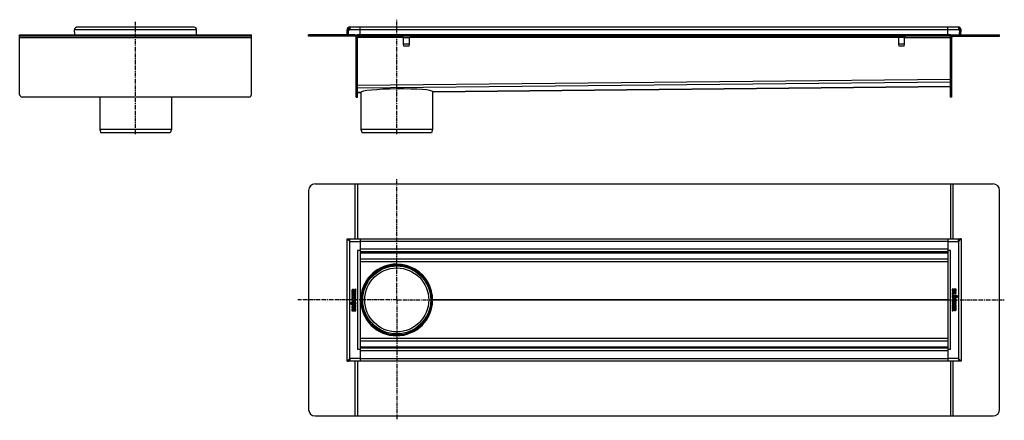
# Model space of a CAD drawing. Units: millimetres. Extents: x -754 to 754, y -377 to 235.
import ezdxf

# ---------------------------------------------------------------- set-up
doc = ezdxf.new("R2010")
doc.units = ezdxf.units.MM
doc.header["$LTSCALE"] = 16.335
doc.linetypes.add('CENTER', pattern=[0.6, 0.375, -0.075, 0.075, -0.075])
doc.layers.get('0').update_dxf_attribs({"linetype": 'CONTINUOUS'})
doc.layers.add('AXES', color=7, linetype='CONTINUOUS')

msp = doc.modelspace()

# ---------------------------------------------------------------- linework, layer by layer
at = {"color": 7, "linetype": 'Continuous'}
for p, q in [((-753.9, 121), (-753.9, 212)), ((-753.9, 212), (-398.9, 212)), ((-669.9, 220), (-669.9, 219.9)), ((-669.6, 212), (-669.9, 219.9)), ((-486.9, 224), (-665.9, 224)), ((-483.1, 212), (-482.9, 219.9)), ((-482.8, 220), (-482.9, 219.9)), ((-398.9, 121), (-398.9, 212)), ((-311.6, 210), (-311.6, 212)), ((-240.6, 212), (-311.6, 212)), ((-252.6, 220), (-250.6, 220)), ((-252.4, 212), (-252.6, 219.9)), ((-250.4, 212.1), (-252.4, 212)), ((-250.4, 212), (-250.6, 219.9)), ((-248.6, 219.9), (-250.6, 219.9)), ((-250.6, 219.9), (-248.6, 219.9)), ((-248.6, 224), (-248.6, 219.9)), ((683.4, 224), (-248.6, 224)), ((-240.6, 212), (-236.6, 212)), ((-236.6, 117), (-236.6, 212)), ((671.4, 212), (-236.6, 212)), ((-232.6, 212), (-232.6, 224)), ((667.4, 212), (667.4, 224)), ((671.4, 212), (675.4, 212)), ((671.4, 117), (671.4, 212)), ((675.4, 212), (746.4, 212)), ((683.4, 224), (683.4, 219.9)), ((685.4, 219.9), (683.4, 219.9)), ((683.4, 219.9), (685.4, 219.9)), ((685.1, 212), (685.4, 219.9)), ((685.1, 212.1), (687.1, 212)), ((687.4, 220), (685.4, 220)), ((687.1, 212), (687.4, 219.9)), ((746.4, 210), (746.4, 212)), ((-398.9, 210), (-753.9, 210)), ((-240.6, 210), (-311.6, 210)), ((-238.6, 117), (-238.6, 208)), ((671.4, 210), (-236.6, 210)), ((673.4, 117), (673.4, 208)), ((675.4, 210), (746.4, 210)), ((-236.6, 124), (-231.7, 124.1)), ((-231.7, 124.1), (-231.7, 124.1)), ((-231.7, 124.1), (-231.7, 124.1)), ((-121.5, 125.1), (671.4, 133)), ((-121.5, 125.2), (-121.5, 125.1)), ((-402.9, 117), (-749.9, 117)), ((-238.6, 117), (-236.6, 117)), ((673.4, 117), (671.4, 117)), ((-631.4, 67.5), (-629.4, 62)), ((-521.4, 67.5), (-631.4, 67.5)), ((-523.4, 62), (-629.4, 62)), ((-521.4, 67.5), (-523.4, 62)), ((-231.6, 67.5), (-229.6, 62)), ((-121.6, 67.5), (-231.6, 67.5)), ((-123.6, 62), (-229.6, 62)), ((-121.6, 67.5), (-123.6, 62)), ((-311.6, -25.9), (-311.6, -360.9)), ((-301.6, -15.9), (736.4, -15.9)), ((-236.6, -15.9), (-236.6, -99.9)), ((671.4, -15.9), (671.4, -99.9)), ((746.4, -360.9), (746.4, -25.9)), ((-252.6, -286.9), (-252.6, -99.9)), ((-248.6, -103.9), (-252.6, -99.9)), ((-252.6, -99.9), (-250.6, -99.9)), ((-250.6, -99.9), (-250.6, -99.9)), ((-248.6, -103.9), (-250.6, -99.9)), ((-250.6, -99.9), (-248.6, -99.9)), ((-248.6, -101.9), (-249.6, -101.9)), ((-249.5, -102.2), (-248.6, -102.2)), ((-248.6, -103.9), (-248.6, -99.9)), ((-248.6, -99.9), (-232.6, -99.9)), ((-232.6, -99.9), (-232.6, -286.9)), ((-232.6, -99.9), (667.4, -99.9)), ((667.4, -99.9), (683.4, -99.9)), ((667.4, -99.9), (667.4, -286.9)), ((683.4, -99.9), (685.4, -99.9)), ((685.4, -99.9), (683.4, -103.9)), ((683.4, -103.9), (683.4, -99.9)), ((684.4, -101.9), (683.4, -101.9)), ((684.2, -102.2), (683.4, -102.2)), ((685.1, -102.2), (683.4, -103.9)), ((685.3, -102), (685.1, -102.2)), ((687.4, -99.9), (685.3, -102)), ((687.4, -99.9), (685.4, -99.9)), ((685.4, -99.9), (685.4, -99.9)), ((687.4, -99.9), (687.4, -286.9)), ((-232.6, -117.9), (-236.6, -117.9)), ((667.4, -119.9), (-232.6, -119.9)), ((671.4, -117.9), (667.4, -117.9)), ((667.4, -134.9), (-232.6, -134.9)), ((-245.2, -179.3), (-245.2, -180.7)), ((-244.3, -179.7), (-244.3, -179.4)), ((-242.5, -179.7), (-244.3, -179.7)), ((-242.5, -179.5), (-242.5, -179.7)), ((-239.4, -176.8), (-241.7, -178.2)), ((-241.6, -179.2), (-239, -178)), ((-241.6, -179.7), (-241.6, -179.2)), ((-239.2, -179.7), (-241.6, -179.7)), ((-238.9, -177.7), (-239.1, -176.9)), ((-239.1, -180.7), (-239.1, -179.9)), ((673.8, -177), (673.8, -178.5)), ((679.8, -176.8), (674, -176.8)), ((674.8, -178), (676.5, -178)), ((674.8, -178.4), (674.8, -178)), ((676.5, -178), (676.5, -178.4)), ((677.4, -178), (679, -178)), ((677.4, -178.3), (677.4, -178)), ((679, -178), (679, -178.4)), ((679.9, -178.4), (679.9, -177)), ((-245.2, -182), (-245.2, -185)), ((-245.2, -186.9), (-245.2, -187.8)), ((-245.2, -189.9), (-245.2, -190.7)), ((-245, -180.9), (-239.3, -180.9)), ((-244.4, -182.1), (-245, -181.9)), ((-245, -185.2), (-239.2, -185.2)), ((-239.2, -186.8), (-245, -186.8)), ((-245, -188), (-242.7, -188)), ((-242.7, -189.7), (-245, -189.7)), ((-245, -190.9), (-239.2, -190.9)), ((-244, -192), (-244.6, -191.7)), ((-244.2, -184), (-244.2, -182.3)), ((-242.8, -184), (-244.2, -184)), ((-242.8, -182.5), (-242.8, -184)), ((-242.7, -188), (-242.7, -189.7)), ((-242, -182.3), (-242.6, -182.3)), ((-241.8, -184), (-241.8, -182.5)), ((-240, -184), (-241.8, -184)), ((-241.8, -189.7), (-241.8, -188)), ((-241.8, -188), (-239.2, -188)), ((-239.2, -189.7), (-241.8, -189.7)), ((-239.6, -191.7), (-240.2, -192)), ((-240, -182.1), (-240, -184)), ((-239.2, -181.9), (-239.8, -181.9)), ((-239.1, -185), (-239.1, -182.1)), ((-239.1, -187.8), (-239.1, -186.9)), ((-239.1, -190.7), (-239.1, -189.9)), ((-231.6, -193.4), (-230.6, -193.4)), ((-121.6, -193.4), (-122.6, -193.4)), ((673.8, -182.1), (673.8, -185.1)), ((673.9, -185.3), (674.7, -185.5)), ((679.8, -181.9), (674, -181.9)), ((679.8, -195.9), (674, -195.9)), ((674.3, -195.1), (674.9, -194.8)), ((674.8, -185.5), (674.8, -185.5)), ((674.9, -183.2), (679.8, -183.2)), ((674.9, -185.3), (674.9, -183.2)), ((679.8, -189.2), (675.8, -189.2)), ((679.8, -186.1), (675.9, -186.1)), ((675.9, -187.3), (679.8, -187.3)), ((675.9, -190.4), (679.8, -190.4)), ((678.7, -194.8), (679.3, -195.1)), ((679.9, -183), (679.9, -182.1)), ((679.9, -187.1), (679.9, -186.3)), ((679.9, -190.2), (679.9, -189.4)), ((-245.2, -196.6), (-245.2, -197.4)), ((-245.2, -199.7), (-245.2, -200.5)), ((-245.2, -203.8), (-245.2, -204.7)), ((-245.2, -208.4), (-245.2, -209.8)), ((-241.1, -196.4), (-245, -196.4)), ((-245, -197.6), (-241.1, -197.6)), ((-241.1, -199.5), (-245, -199.5)), ((-245, -200.7), (-241.1, -200.7)), ((-240.2, -203.6), (-245, -203.6)), ((-245, -204.9), (-239.2, -204.9)), ((-245, -210), (-239.2, -210)), ((-244.3, -208.8), (-244.3, -208.4)), ((-242.7, -208.8), (-244.3, -208.8)), ((-242.7, -208.5), (-242.7, -208.8)), ((-241.7, -208.8), (-241.7, -208.4)), ((-240, -208.8), (-241.7, -208.8)), ((-240.2, -201.5), (-240.2, -203.6)), ((-240.1, -201.3), (-240, -201.3)), ((-239.2, -201.5), (-240, -201.3)), ((-240, -208.4), (-240, -208.8)), ((-239.1, -204.7), (-239.1, -201.7)), ((-239.1, -209.8), (-239.1, -208.3)), ((673.6, -209.1), (673.9, -209.9)), ((676.3, -207.6), (673.7, -208.8)), ((673.8, -196.1), (673.8, -197)), ((673.8, -199), (673.8, -199.9)), ((673.8, -201.8), (673.8, -204.7)), ((673.8, -206.1), (673.8, -206.9)), ((674, -197.1), (676.5, -197.1)), ((676.5, -198.8), (674, -198.8)), ((674, -200.1), (679.8, -200.1)), ((679.8, -201.6), (674, -201.6)), ((674, -204.9), (674.6, -204.9)), ((679.8, -205.9), (674, -205.9)), ((674, -207.1), (676.3, -207.1)), ((674.1, -210), (676.5, -208.6)), ((674.8, -202.8), (676.5, -202.8)), ((674.8, -204.7), (674.8, -202.8)), ((676.3, -207.1), (676.3, -207.6)), ((676.5, -197.1), (676.5, -198.8)), ((676.5, -202.8), (676.5, -204.3)), ((676.7, -204.5), (677.3, -204.5)), ((677.3, -207.1), (679, -207.1)), ((677.3, -207.3), (677.3, -207.1)), ((677.4, -197.1), (679.7, -197.1)), ((677.4, -198.8), (677.4, -197.1)), ((679.7, -198.8), (677.4, -198.8)), ((677.5, -202.8), (679, -202.8)), ((677.5, -204.3), (677.5, -202.8)), ((679, -202.8), (679, -204.5)), ((679, -207.1), (679, -207.4)), ((679.1, -204.7), (679.7, -204.9)), ((679.9, -197), (679.9, -196.1)), ((679.9, -199.9), (679.9, -199)), ((679.9, -204.8), (679.9, -201.8)), ((679.9, -207.5), (679.9, -206.1)), ((-232.6, -251.9), (667.4, -251.9)), ((-236.6, -268.9), (-232.6, -268.9)), ((-232.6, -266.9), (667.4, -266.9)), ((667.4, -268.9), (671.4, -268.9)), ((-252.6, -286.9), (-248.6, -282.9)), ((-250.6, -286.9), (-248.6, -282.9)), ((-249.6, -284.9), (-248.6, -284.9)), ((-249.5, -284.6), (-248.6, -284.6)), ((-248.6, -282.9), (-248.6, -286.9)), ((683.4, -282.9), (687.4, -286.9)), ((683.4, -282.9), (685.4, -286.9)), ((683.4, -282.9), (683.4, -286.9)), ((684.2, -284.6), (683.4, -284.6)), ((683.4, -284.9), (684.4, -284.9)), ((-252.6, -286.9), (-250.6, -286.9)), ((-250.6, -286.9), (-250.6, -286.9)), ((-248.6, -286.9), (-250.6, -286.9)), ((-232.6, -286.9), (-248.6, -286.9)), ((-236.6, -286.9), (-236.6, -370.9)), ((667.4, -286.9), (-232.6, -286.9)), ((683.4, -286.9), (667.4, -286.9)), ((671.4, -286.9), (671.4, -370.9)), ((685.4, -286.9), (683.4, -286.9)), ((687.4, -286.9), (685.4, -286.9)), ((685.4, -286.9), (685.4, -286.9)), ((-301.6, -370.9), (736.4, -370.9))]:
    msp.add_line(p, q, dxfattribs=at)
at = {"color": 9, "linetype": 'Continuous'}
for p, q in [((-743.9, 210), (-743.9, 212)), ((-482.9, 219.9), (-669.9, 219.9)), ((-408.9, 210), (-408.9, 212)), ((-301.6, 210), (-301.6, 212)), ((-250.6, 219.9), (-252.6, 219.9)), ((683.4, 219.9), (-248.6, 219.9)), ((-240.6, 212), (-240.6, 210)), ((675.4, 212), (675.4, 210)), ((685.4, 219.9), (687.4, 219.9)), ((736.4, 210), (736.4, 212)), ((-753.9, 208), (-398.9, 208)), ((-166.1, 208), (-238.6, 208)), ((591.9, 208), (-157.1, 208)), ((600.9, 208), (673.4, 208)), ((671.4, 143.6), (-236.6, 134.6)), ((671.4, 139.6), (-236.6, 130.6)), ((-238.6, 121), (-236.6, 121)), ((-231.7, 124.1), (-236.6, 124)), ((671.4, 133), (-121.5, 125.2)), ((673.4, 121), (671.4, 121)), ((-240.6, -15.9), (-240.6, -99.9)), ((675.4, -99.9), (675.4, -15.9)), ((-248.6, -282.9), (-248.6, -103.9)), ((-248.6, -103.9), (-232.6, -103.9)), ((667.4, -103.9), (-232.6, -103.9)), ((667.4, -103.9), (683.4, -103.9)), ((683.4, -103.9), (683.4, -282.9)), ((-236.6, -117.9), (-236.6, -268.9)), ((667.4, -115.9), (-232.6, -115.9)), ((671.4, -268.9), (671.4, -117.9)), ((667.4, -121.9), (-232.6, -121.9)), ((667.4, -130.9), (-232.6, -130.9)), ((-176.6, -138.5), (-176.6, -139.4)), ((-231.8, -193.2), (-232.6, -193.2)), ((-231.8, -193.6), (-232.6, -193.6)), ((-231.7, -193.1), (-231.8, -193.2)), ((-231.7, -193.4), (-231.8, -193.4)), ((-231.7, -193.8), (-231.8, -193.6)), ((667.4, -193.2), (-121.6, -193.2)), ((667.4, -193.6), (-121.6, -193.6)), ((-232.6, -255.9), (667.4, -255.9)), ((-176.6, -248.3), (-176.6, -247.4)), ((-232.6, -264.9), (667.4, -264.9)), ((-232.6, -270.9), (667.4, -270.9)), ((-232.6, -282.9), (-248.6, -282.9)), ((-232.6, -282.9), (667.4, -282.9)), ((683.4, -282.9), (667.4, -282.9)), ((-240.6, -286.9), (-240.6, -370.9)), ((675.4, -370.9), (675.4, -286.9))]:
    msp.add_line(p, q, dxfattribs=at)
at = {"color": 7, "linetype": 'Continuous'}
msp.add_circle((-176.6, -193.4), 54, dxfattribs=at)
for centre, radius, start, end in [((-486.8, 220), 3.99, 85.4124, 90.0211), ((-486.9, 220), 4, 359.998, 85.4009), ((-248.6, 220), 4, 90, 182), ((-248.6, 220), 2, 90, 182), ((-240.6, 208), 4, 0, 90), ((675.4, 208), 4, 90, 180), ((683.4, 220), 4, 358, 90), ((683.4, 220), 2, 358, 90), ((-240.6, 208), 2, 0, 90), ((675.4, 208), 2, 90, 180), ((-749.9, 121), 4, 180, 270), ((-402.9, 121), 4, 270, 360), ((-301.6, -25.9), 10, 90, 180), ((736.4, -25.9), 10, 0, 90), ((-176.6, -193.4), 55, 138.9404, 221.0596), ((-176.6, -193.4), 55, 332.0799, 27.9201), ((678.4, -178.7), 1.76, 270.0695, 295.708), ((-218.9, -193.4), 12.9, 179.2254, 180.7746), ((-176.6, -193.4), 55.1, 179.6375, 180.3625), ((-136.3, -193.4), 14.8, 359.3246, 0.6754), ((-243.6, -208.1), 1.76, 90.0695, 115.708), ((-301.6, -360.9), 10, 180, 270), ((736.4, -360.9), 10, 270, 360)]:
    msp.add_arc(centre, radius, start, end, dxfattribs=at)
for centre, major_axis, ratio, start_param, end_param in [((-176.6, 124.6), (55.1, 0.6), 0.08748, 0.005453, 3.134392), ((-176.7, -193.6), (54.7, -6.2), 1, 7.966257, 9.424778), ((-176.7, -193.6), (6.2, 54.7), 1, -0.968058, 0.112275), ((-176.7, -193.6), (54.7, -6.2), 1, 0.119139, 0.602738), ((-176.7, -193.6), (6.2, 54.7), 1, 1.570796, 1.677282), ((-176.7, -193.2), (-6.2, 54.7), 1, 1.464311, 4.59325), ((-176.6, -193.4), (6.2, 54.7), 1, -4.709206, -4.605903), ((-176.6, -193.4), (-6.2, 54.7), 1, 1.464311, 1.567613)]:
    msp.add_ellipse(centre, major_axis=major_axis, ratio=ratio, start_param=start_param, end_param=end_param, dxfattribs=at)
msp.add_open_spline([(-665.9, 224), (-666, 224), (-666.3, 224), (-666.7, 223.9), (-667.2, 223.8), (-667.7, 223.5), (-668.2, 223.2), (-668.7, 222.8), (-669, 222.5), (-669.4, 222), (-669.7, 221.3), (-669.8, 220.6), (-669.9, 220.2), (-669.9, 220)], degree=3, knots=[0, 0, 0, 0, 0.068918, 0.141086, 0.215407, 0.289564, 0.430566, 0.496175, 0.558829, 0.677512, 0.789693, 0.896359, 1, 1, 1, 1], dxfattribs=at)
for points in [[(-250.6, -99.9), (-250.6, -99.9), (-250.6, -99.9), (-250.6, -99.9)], [(685.4, -99.9), (685.4, -99.9), (685.4, -99.9), (685.4, -99.9)], [(-245, -177.9), (-245.1, -178.1), (-245.1, -178.3), (-245.2, -178.5)], [(-245.2, -178.5), (-245.2, -178.7), (-245.2, -178.9), (-245.2, -179.3)], [(-245.2, -180.7), (-245.2, -180.8), (-245.2, -180.9), (-245.2, -180.9)], [(-245.2, -180.9), (-245.2, -180.9), (-245.1, -180.9), (-245, -180.9)], [(-243.4, -177.2), (-244.2, -177.2), (-244.7, -177.4), (-245, -177.9)], [(-244.3, -179.4), (-244.3, -179), (-244.2, -178.7), (-244.1, -178.6)], [(-244.1, -178.6), (-244, -178.5), (-243.8, -178.4), (-243.5, -178.4)], [(-243.5, -178.4), (-243.1, -178.4), (-242.9, -178.5), (-242.7, -178.6)], [(-242.4, -177.4), (-242.7, -177.2), (-243, -177.2), (-243.4, -177.2)], [(-242.7, -178.6), (-242.6, -178.8), (-242.5, -179.1), (-242.5, -179.5)], [(-241.7, -178.2), (-241.9, -177.8), (-242.2, -177.6), (-242.4, -177.4)], [(-239.3, -176.8), (-239.3, -176.8), (-239.3, -176.8), (-239.4, -176.8)], [(-239.1, -176.9), (-239.2, -176.8), (-239.2, -176.8), (-239.3, -176.8)], [(-239.3, -180.9), (-239.2, -180.9), (-239.1, -180.9), (-239.1, -180.9)], [(-239.1, -179.7), (-239.1, -179.7), (-239.2, -179.7), (-239.2, -179.7)], [(-239.1, -179.9), (-239.1, -179.8), (-239.1, -179.8), (-239.1, -179.7)], [(-239.1, -180.9), (-239.1, -180.9), (-239.1, -180.8), (-239.1, -180.7)], [(-239, -178), (-238.9, -177.9), (-238.9, -177.9), (-238.9, -177.8)], [(-238.9, -177.8), (-238.9, -177.8), (-238.9, -177.8), (-238.9, -177.7)], [(-238.9, -177.8), (-238.9, -177.8), (-238.9, -177.8), (-238.9, -177.8)], [(674, -176.8), (673.9, -176.8), (673.8, -176.8), (673.8, -176.8)], [(673.8, -176.8), (673.8, -176.8), (673.8, -176.9), (673.8, -177)], [(673.8, -178.5), (673.8, -178.9), (673.8, -179.1), (673.8, -179.3)], [(673.8, -179.3), (673.8, -179.5), (673.9, -179.7), (674, -179.9)], [(674, -179.9), (674, -180), (674.1, -180.1), (674.2, -180.2)], [(674.2, -180.2), (674.3, -180.3), (674.4, -180.4), (674.6, -180.5)], [(674.6, -180.5), (674.7, -180.6), (674.9, -180.6), (675, -180.7)], [(674.9, -179.2), (674.8, -179.1), (674.8, -178.8), (674.8, -178.4)], [(675.6, -179.5), (675.3, -179.5), (675.1, -179.4), (674.9, -179.2)], [(675, -180.7), (675.2, -180.7), (675.4, -180.7), (675.5, -180.7)], [(675.5, -180.7), (675.9, -180.7), (676.2, -180.6), (676.5, -180.4)], [(676.3, -179.2), (676.1, -179.4), (675.9, -179.5), (675.6, -179.5)], [(676.5, -178.4), (676.5, -178.8), (676.4, -179.1), (676.3, -179.2)], [(676.5, -180.4), (676.7, -180.2), (676.9, -180), (677, -179.6)], [(677, -179.6), (677.1, -179.9), (677.3, -180.2), (677.5, -180.3)], [(677.4, -178.8), (677.4, -178.7), (677.4, -178.5), (677.4, -178.3)], [(677.5, -179), (677.5, -178.9), (677.4, -178.9), (677.4, -178.8)], [(677.8, -179.2), (677.7, -179.2), (677.6, -179.1), (677.5, -179)], [(677.5, -180.3), (677.8, -180.4), (678, -180.5), (678.4, -180.5)], [(678.2, -179.3), (678.1, -179.3), (677.9, -179.3), (677.8, -179.2)], [(678.9, -179), (678.8, -179.2), (678.6, -179.3), (678.2, -179.3)], [(679, -178.7), (679, -178.8), (679, -178.9), (678.9, -179)], [(679, -178.4), (679, -178.6), (679, -178.7), (679, -178.7)], [(679.1, -180.3), (679.4, -180.2), (679.5, -180.1), (679.7, -179.9)], [(679.7, -179.9), (679.7, -179.8), (679.8, -179.7), (679.8, -179.6)], [(679.9, -176.8), (679.9, -176.8), (679.8, -176.8), (679.8, -176.8)], [(679.8, -179.6), (679.8, -179.6), (679.9, -179.5), (679.9, -179.4)], [(679.9, -177), (679.9, -176.9), (679.9, -176.8), (679.9, -176.8)], [(679.9, -179), (679.9, -178.8), (679.9, -178.6), (679.9, -178.4)], [(679.9, -179.4), (679.9, -179.2), (679.9, -179.1), (679.9, -179)], [(-245.2, -192.5), (-245.3, -192.7), (-245.4, -193), (-245.4, -193.2)], [(-245.4, -193.2), (-245.4, -193.5), (-245.3, -193.8), (-245.2, -194.1)], [(-245.1, -181.9), (-245.2, -181.9), (-245.2, -181.9), (-245.2, -182)], [(-245.2, -185), (-245.2, -185.1), (-245.2, -185.2), (-245.2, -185.2)], [(-245.2, -185.2), (-245.2, -185.2), (-245.1, -185.2), (-245, -185.2)], [(-245, -186.8), (-245.1, -186.8), (-245.2, -186.8), (-245.2, -186.8)], [(-245.2, -186.8), (-245.2, -186.8), (-245.2, -186.9), (-245.2, -186.9)], [(-245.2, -187.8), (-245.2, -187.9), (-245.2, -187.9), (-245.2, -188)], [(-245.2, -188), (-245.2, -188), (-245.1, -188), (-245, -188)], [(-245, -189.7), (-245.1, -189.7), (-245.2, -189.7), (-245.2, -189.7)], [(-245.2, -189.7), (-245.2, -189.7), (-245.2, -189.8), (-245.2, -189.9)], [(-245.2, -190.7), (-245.2, -190.8), (-245.2, -190.8), (-245.2, -190.9)], [(-245.2, -190.9), (-245.2, -190.9), (-245.1, -190.9), (-245, -190.9)], [(-244.9, -191.8), (-245.1, -192), (-245.2, -192.3), (-245.2, -192.5)], [(-245.2, -194.1), (-245.1, -194.3), (-244.9, -194.5), (-244.7, -194.7)], [(-245, -181.9), (-245.1, -181.9), (-245.1, -181.9), (-245.1, -181.9)], [(-244.7, -191.6), (-244.8, -191.6), (-244.8, -191.7), (-244.9, -191.8)], [(-244.6, -191.7), (-244.6, -191.7), (-244.7, -191.6), (-244.7, -191.6)], [(-244.7, -194.7), (-244.4, -195), (-244, -195.2), (-243.6, -195.3)], [(-244.3, -182.1), (-244.3, -182.1), (-244.3, -182.1), (-244.4, -182.1)], [(-244.2, -182.3), (-244.2, -182.2), (-244.2, -182.2), (-244.3, -182.1)], [(-244.3, -193.1), (-244.3, -192.9), (-244.2, -192.6), (-244, -192.4)], [(-242.4, -194.2), (-243.7, -194.2), (-244.3, -193.8), (-244.3, -193.1)], [(-243.9, -192.1), (-243.9, -192.1), (-243.9, -192.1), (-244, -192)], [(-244, -192.4), (-244, -192.3), (-243.9, -192.2), (-243.9, -192.2)], [(-243.9, -192.2), (-243.9, -192.2), (-243.9, -192.1), (-243.9, -192.1)], [(-243.6, -195.3), (-243.3, -195.4), (-242.8, -195.5), (-242.2, -195.5)], [(-242.7, -182.4), (-242.7, -182.4), (-242.8, -182.4), (-242.8, -182.5)], [(-242.6, -182.3), (-242.7, -182.3), (-242.7, -182.3), (-242.7, -182.4)], [(-240.4, -193.8), (-240.8, -194), (-241.5, -194.2), (-242.4, -194.2)], [(-242.2, -195.5), (-241.6, -195.5), (-241.1, -195.4), (-240.6, -195.3)], [(-241.8, -182.4), (-241.8, -182.3), (-241.9, -182.3), (-242, -182.3)], [(-241.8, -182.5), (-241.8, -182.4), (-241.8, -182.4), (-241.8, -182.4)], [(-240.6, -195.3), (-240.2, -195.1), (-239.8, -194.9), (-239.5, -194.7)], [(-240.1, -193.5), (-240.1, -193.6), (-240.3, -193.7), (-240.4, -193.8)], [(-240.2, -192), (-240.3, -192.1), (-240.3, -192.1), (-240.3, -192.1)], [(-240.3, -192.1), (-240.3, -192.1), (-240.3, -192.1), (-240.3, -192.2)], [(-240.3, -192.2), (-240.1, -192.4), (-240.1, -192.5), (-240, -192.6)], [(-239.9, -193), (-239.9, -193.2), (-240, -193.3), (-240.1, -193.5)], [(-239.8, -181.9), (-239.9, -181.9), (-240, -181.9), (-240, -182)], [(-240, -182), (-240, -182), (-240, -182), (-240, -182.1)], [(-240, -192.6), (-240, -192.7), (-239.9, -192.8), (-239.9, -193)], [(-239.5, -191.6), (-239.5, -191.6), (-239.6, -191.6), (-239.6, -191.7)], [(-239.3, -191.8), (-239.4, -191.7), (-239.4, -191.6), (-239.5, -191.6)], [(-239.5, -194.7), (-239.1, -194.3), (-238.9, -193.8), (-238.9, -193.1)], [(-238.9, -193.1), (-238.9, -192.6), (-239, -192.2), (-239.3, -191.8)], [(-239.1, -182), (-239.1, -181.9), (-239.2, -181.9), (-239.2, -181.9)], [(-239.2, -185.2), (-239.2, -185.2), (-239.1, -185.2), (-239.1, -185.2)], [(-239.1, -186.8), (-239.1, -186.8), (-239.2, -186.8), (-239.2, -186.8)], [(-239.2, -188), (-239.2, -188), (-239.1, -188), (-239.1, -188)], [(-239.1, -189.7), (-239.1, -189.7), (-239.2, -189.7), (-239.2, -189.7)], [(-239.2, -190.9), (-239.2, -190.9), (-239.1, -190.9), (-239.1, -190.9)], [(-239.1, -182.1), (-239.1, -182), (-239.1, -182), (-239.1, -182)], [(-239.1, -185.2), (-239.1, -185.2), (-239.1, -185.1), (-239.1, -185)], [(-239.1, -186.9), (-239.1, -186.9), (-239.1, -186.8), (-239.1, -186.8)], [(-239.1, -188), (-239.1, -187.9), (-239.1, -187.9), (-239.1, -187.8)], [(-239.1, -189.9), (-239.1, -189.8), (-239.1, -189.7), (-239.1, -189.7)], [(-239.1, -190.9), (-239.1, -190.8), (-239.1, -190.8), (-239.1, -190.7)], [(674.4, -186.4), (673.9, -186.7), (673.6, -187.3), (673.6, -188.2)], [(673.6, -188.2), (673.6, -188.5), (673.7, -188.9), (673.8, -189.2)], [(674.2, -192.1), (673.8, -192.5), (673.6, -193), (673.6, -193.7)], [(673.6, -193.7), (673.6, -194.2), (673.8, -194.6), (674, -195)], [(674, -181.9), (673.9, -181.9), (673.8, -181.9), (673.8, -182)], [(673.8, -182), (673.8, -182), (673.8, -182), (673.8, -182.1)], [(673.8, -185.1), (673.8, -185.2), (673.8, -185.2), (673.8, -185.2)], [(673.8, -185.2), (673.8, -185.3), (673.9, -185.3), (673.9, -185.3)], [(673.8, -189.2), (673.9, -189.5), (674.1, -189.7), (674.3, -189.9)], [(674, -195.9), (673.9, -195.9), (673.8, -195.9), (673.8, -195.9)], [(673.8, -195.9), (673.8, -196), (673.8, -196), (673.8, -196.1)], [(674, -195), (674.1, -195.1), (674.2, -195.2), (674.2, -195.2)], [(675.4, -191.5), (674.9, -191.7), (674.5, -191.9), (674.2, -192.1)], [(674.2, -195.2), (674.3, -195.2), (674.3, -195.2), (674.3, -195.1)], [(674.3, -189.9), (674.5, -190.1), (674.7, -190.2), (674.9, -190.3)], [(675, -186.2), (674.8, -186.2), (674.6, -186.3), (674.4, -186.4)], [(674.6, -188.2), (674.6, -187.9), (674.7, -187.7), (674.9, -187.5)], [(674.9, -189), (674.7, -188.9), (674.6, -188.6), (674.6, -188.2)], [(674.7, -185.5), (674.7, -185.5), (674.8, -185.5), (674.8, -185.5)], [(674.7, -193.8), (674.7, -193.6), (674.7, -193.5), (674.8, -193.3)], [(674.7, -194.2), (674.7, -194.1), (674.7, -194), (674.7, -193.8)], [(675, -194.6), (674.9, -194.4), (674.8, -194.3), (674.7, -194.2)], [(674.8, -185.5), (674.9, -185.5), (674.9, -185.4), (674.9, -185.3)], [(674.8, -193.3), (674.9, -193.2), (675, -193.1), (675.1, -193)], [(674.9, -187.5), (675, -187.5), (675, -187.4), (675.1, -187.4)], [(675.8, -189.2), (675.4, -189.2), (675.1, -189.2), (674.9, -189)], [(674.9, -190.3), (675.2, -190.4), (675.5, -190.4), (675.9, -190.4)], [(674.9, -194.8), (675, -194.8), (675, -194.7), (675, -194.7)], [(675.9, -186.1), (675.5, -186.1), (675.2, -186.1), (675, -186.2)], [(675, -194.7), (675, -194.7), (675, -194.7), (675, -194.6)], [(675.1, -187.4), (675.1, -187.4), (675.2, -187.4), (675.2, -187.4)], [(675.1, -193), (675.6, -192.8), (676.2, -192.7), (677.1, -192.7)], [(675.2, -187.4), (675.3, -187.3), (675.4, -187.3), (675.5, -187.3)], [(677, -191.4), (676.4, -191.4), (675.8, -191.4), (675.4, -191.5)], [(675.5, -187.3), (675.6, -187.3), (675.7, -187.3), (675.9, -187.3)], [(678.4, -191.5), (678, -191.4), (677.5, -191.4), (677, -191.4)], [(677.1, -192.7), (678.4, -192.7), (679.1, -193), (679.1, -193.7)], [(679.4, -192.1), (679.1, -191.8), (678.8, -191.6), (678.4, -191.5)], [(678.8, -194.4), (678.7, -194.5), (678.6, -194.6), (678.6, -194.6)], [(678.6, -194.6), (678.6, -194.6), (678.6, -194.7), (678.6, -194.7)], [(678.6, -194.7), (678.6, -194.7), (678.6, -194.7), (678.7, -194.8)], [(679.1, -193.7), (679.1, -193.9), (679, -194.2), (678.8, -194.4)], [(679.3, -195.1), (679.4, -195.1), (679.4, -195.2), (679.4, -195.2)], [(679.9, -192.8), (679.8, -192.5), (679.6, -192.3), (679.4, -192.1)], [(679.4, -195.2), (679.5, -195.2), (679.5, -195.1), (679.6, -195)], [(679.6, -195), (679.8, -194.8), (679.9, -194.5), (680, -194.3)], [(679.9, -182), (679.9, -181.9), (679.8, -181.9), (679.8, -181.9)], [(679.8, -183.2), (679.8, -183.2), (679.9, -183.2), (679.9, -183.1)], [(679.9, -186.1), (679.9, -186.1), (679.8, -186.1), (679.8, -186.1)], [(679.8, -187.3), (679.8, -187.3), (679.9, -187.3), (679.9, -187.3)], [(679.9, -189.3), (679.9, -189.3), (679.8, -189.2), (679.8, -189.2)], [(679.8, -190.4), (679.8, -190.4), (679.9, -190.4), (679.9, -190.4)], [(679.9, -195.9), (679.9, -195.9), (679.8, -195.9), (679.8, -195.9)], [(679.9, -182.1), (679.9, -182), (679.9, -182), (679.9, -182)], [(679.9, -183.1), (679.9, -183.1), (679.9, -183.1), (679.9, -183)], [(679.9, -186.3), (679.9, -186.2), (679.9, -186.1), (679.9, -186.1)], [(679.9, -187.3), (679.9, -187.3), (679.9, -187.2), (679.9, -187.1)], [(679.9, -189.4), (679.9, -189.3), (679.9, -189.3), (679.9, -189.3)], [(679.9, -190.4), (679.9, -190.4), (679.9, -190.3), (679.9, -190.2)], [(680.1, -193.6), (680.1, -193.3), (680, -193), (679.9, -192.8)], [(679.9, -196.1), (679.9, -196), (679.9, -196), (679.9, -195.9)], [(680, -194.3), (680.1, -194.1), (680.1, -193.8), (680.1, -193.6)], [(680.7, -187), (680.6, -187.1), (680.5, -187.3), (680.5, -187.4)], [(680.5, -187.4), (680.5, -187.6), (680.6, -187.8), (680.7, -187.9)], [(680.7, -188.6), (680.6, -188.8), (680.5, -188.9), (680.5, -189.1)], [(680.5, -189.1), (680.5, -189.3), (680.6, -189.4), (680.7, -189.5)], [(681.2, -186.8), (681, -186.8), (680.8, -186.9), (680.7, -187)], [(680.7, -187.9), (680.8, -188), (681, -188.1), (681.1, -188.1)], [(681.2, -188.4), (681, -188.4), (680.8, -188.5), (680.7, -188.6)], [(680.7, -189.5), (680.8, -189.7), (681, -189.7), (681.2, -189.7)], [(681.1, -188.1), (681.3, -188.1), (681.5, -188), (681.6, -187.9)], [(681.6, -187), (681.5, -186.9), (681.3, -186.8), (681.2, -186.8)], [(681.6, -188.6), (681.5, -188.5), (681.3, -188.4), (681.2, -188.4)], [(681.2, -189.7), (681.3, -189.7), (681.5, -189.7), (681.6, -189.5)], [(681.8, -187.5), (681.8, -187.3), (681.7, -187.1), (681.6, -187)], [(681.6, -187.9), (681.7, -187.8), (681.8, -187.6), (681.8, -187.5)], [(681.8, -189.1), (681.8, -188.9), (681.7, -188.8), (681.6, -188.6)], [(681.6, -189.5), (681.7, -189.4), (681.8, -189.3), (681.8, -189.1)], [(-246.9, -197.3), (-247, -197.4), (-247.1, -197.5), (-247.1, -197.7)], [(-247.1, -197.7), (-247.1, -197.9), (-247, -198), (-246.9, -198.2)], [(-246.9, -198.9), (-247, -199), (-247.1, -199.2), (-247.1, -199.4)], [(-247.1, -199.4), (-247.1, -199.5), (-247, -199.7), (-246.9, -199.8)], [(-246.4, -197.1), (-246.6, -197.1), (-246.8, -197.1), (-246.9, -197.3)], [(-246.9, -198.2), (-246.8, -198.3), (-246.6, -198.4), (-246.4, -198.4)], [(-246.4, -198.7), (-246.6, -198.7), (-246.7, -198.8), (-246.9, -198.9)], [(-246.9, -199.8), (-246.7, -199.9), (-246.6, -200), (-246.4, -200)], [(-246, -197.3), (-246.1, -197.1), (-246.3, -197.1), (-246.4, -197.1)], [(-246.4, -198.4), (-246.3, -198.4), (-246.1, -198.3), (-246, -198.2)], [(-246, -198.9), (-246.1, -198.8), (-246.2, -198.7), (-246.4, -198.7)], [(-246.4, -200), (-246.3, -200), (-246.1, -199.9), (-246, -199.8)], [(-245.8, -197.7), (-245.8, -197.5), (-245.8, -197.4), (-246, -197.3)], [(-246, -198.2), (-245.8, -198), (-245.8, -197.9), (-245.8, -197.7)], [(-245.8, -199.4), (-245.8, -199.2), (-245.8, -199), (-246, -198.9)], [(-246, -199.8), (-245.8, -199.7), (-245.8, -199.5), (-245.8, -199.4)], [(-245, -196.4), (-245.1, -196.4), (-245.2, -196.4), (-245.2, -196.4)], [(-245.2, -196.4), (-245.2, -196.4), (-245.2, -196.5), (-245.2, -196.6)], [(-245.2, -197.4), (-245.2, -197.5), (-245.2, -197.5), (-245.2, -197.5)], [(-245.2, -197.5), (-245.2, -197.5), (-245.1, -197.6), (-245, -197.6)], [(-245, -199.5), (-245.1, -199.5), (-245.2, -199.5), (-245.2, -199.5)], [(-245.2, -199.5), (-245.2, -199.5), (-245.2, -199.6), (-245.2, -199.7)], [(-245.2, -200.5), (-245.2, -200.6), (-245.2, -200.7), (-245.2, -200.7)], [(-245.2, -200.7), (-245.2, -200.7), (-245.1, -200.7), (-245, -200.7)], [(-245, -203.6), (-245.1, -203.6), (-245.2, -203.7), (-245.2, -203.7)], [(-245.2, -203.7), (-245.2, -203.7), (-245.2, -203.7), (-245.2, -203.8)], [(-245.2, -204.7), (-245.2, -204.8), (-245.2, -204.8), (-245.2, -204.8)], [(-245.2, -204.8), (-245.2, -204.9), (-245.1, -204.9), (-245, -204.9)], [(-245.1, -207.2), (-245.1, -207.3), (-245.1, -207.3), (-245.2, -207.5)], [(-245.2, -207.5), (-245.2, -207.6), (-245.2, -207.7), (-245.2, -207.8)], [(-245.2, -207.8), (-245.2, -208), (-245.2, -208.2), (-245.2, -208.4)], [(-245.2, -209.8), (-245.2, -209.9), (-245.2, -210), (-245.2, -210)], [(-245.2, -210), (-245.2, -210), (-245.1, -210), (-245, -210)], [(-245, -206.9), (-245, -207), (-245, -207.1), (-245.1, -207.2)], [(-244.4, -206.5), (-244.6, -206.6), (-244.8, -206.7), (-245, -206.9)], [(-244.3, -208.1), (-244.3, -208), (-244.2, -207.9), (-244.2, -207.8)], [(-244.3, -208.4), (-244.3, -208.2), (-244.3, -208.1), (-244.3, -208.1)], [(-244.2, -207.8), (-244.1, -207.6), (-243.8, -207.5), (-243.5, -207.5)], [(-242.8, -206.5), (-243, -206.4), (-243.3, -206.3), (-243.6, -206.3)], [(-243.5, -207.5), (-243.3, -207.5), (-243.2, -207.5), (-243.1, -207.6)], [(-243.1, -207.6), (-243, -207.6), (-242.9, -207.7), (-242.8, -207.8)], [(-242.3, -207.2), (-242.4, -206.9), (-242.6, -206.7), (-242.8, -206.5)], [(-242.8, -207.8), (-242.7, -207.9), (-242.7, -208), (-242.7, -208.1)], [(-242.7, -208.1), (-242.7, -208.2), (-242.7, -208.3), (-242.7, -208.5)], [(-241.7, -206.4), (-242, -206.6), (-242.2, -206.8), (-242.3, -207.2)], [(-240.8, -206.1), (-241.2, -206.1), (-241.5, -206.2), (-241.7, -206.4)], [(-241.7, -208.4), (-241.7, -208), (-241.7, -207.7), (-241.5, -207.6)], [(-241.5, -207.6), (-241.4, -207.4), (-241.2, -207.3), (-240.9, -207.3)], [(-240.2, -196.5), (-240.4, -196.4), (-240.7, -196.4), (-241.1, -196.4)], [(-241.1, -197.6), (-240.7, -197.6), (-240.4, -197.6), (-240.2, -197.8)], [(-240.8, -199.5), (-240.9, -199.5), (-241, -199.5), (-241.1, -199.5)], [(-241.1, -200.7), (-240.8, -200.7), (-240.5, -200.7), (-240.3, -200.6)], [(-240.9, -207.3), (-240.6, -207.3), (-240.4, -207.4), (-240.2, -207.6)], [(-240.5, -199.4), (-240.6, -199.5), (-240.7, -199.5), (-240.8, -199.5)], [(-240.3, -206.1), (-240.5, -206.1), (-240.6, -206.1), (-240.8, -206.1)], [(-240.3, -199.4), (-240.4, -199.4), (-240.4, -199.4), (-240.5, -199.4)], [(-240.2, -199.3), (-240.2, -199.3), (-240.3, -199.4), (-240.3, -199.4)], [(-240.3, -200.6), (-240.1, -200.6), (-239.9, -200.5), (-239.7, -200.4)], [(-239.9, -206.3), (-240, -206.2), (-240.1, -206.2), (-240.3, -206.1)], [(-239.6, -196.9), (-239.7, -196.7), (-240, -196.6), (-240.2, -196.5)], [(-240.2, -197.8), (-240, -197.9), (-239.9, -198.2), (-239.9, -198.6)], [(-239.9, -198.6), (-239.9, -198.9), (-240, -199.1), (-240.2, -199.3)], [(-240.1, -201.3), (-240.1, -201.3), (-240.2, -201.4), (-240.2, -201.5)], [(-240.2, -207.6), (-240.1, -207.7), (-240, -208), (-240, -208.4)], [(-240, -201.3), (-240, -201.3), (-240, -201.3), (-240, -201.3)], [(-239.5, -206.6), (-239.6, -206.5), (-239.7, -206.4), (-239.9, -206.3)], [(-239.7, -200.4), (-239.2, -200.1), (-238.9, -199.5), (-238.9, -198.7)], [(-239.1, -197.6), (-239.2, -197.3), (-239.3, -197.1), (-239.6, -196.9)], [(-239.2, -206.9), (-239.3, -206.8), (-239.4, -206.7), (-239.5, -206.6)], [(-239.1, -201.6), (-239.1, -201.5), (-239.1, -201.5), (-239.2, -201.5)], [(-239.2, -204.9), (-239.2, -204.9), (-239.1, -204.9), (-239.1, -204.8)], [(-239.1, -207.5), (-239.1, -207.3), (-239.2, -207.1), (-239.2, -206.9)], [(-239.2, -210), (-239.2, -210), (-239.1, -210), (-239.1, -210)], [(-238.9, -198.7), (-238.9, -198.3), (-239, -197.9), (-239.1, -197.6)], [(-239.1, -201.7), (-239.1, -201.6), (-239.1, -201.6), (-239.1, -201.6)], [(-239.1, -204.8), (-239.1, -204.8), (-239.1, -204.8), (-239.1, -204.7)], [(-239.1, -208.3), (-239.1, -207.9), (-239.1, -207.7), (-239.1, -207.5)], [(-239.1, -210), (-239.1, -210), (-239.1, -209.9), (-239.1, -209.8)], [(673.7, -208.8), (673.7, -208.9), (673.6, -208.9), (673.6, -209)], [(673.6, -209), (673.6, -209), (673.6, -209), (673.6, -209)], [(673.6, -209), (673.6, -209), (673.6, -209), (673.6, -209.1)], [(673.8, -197), (673.8, -197), (673.8, -197.1), (673.8, -197.1)], [(673.8, -197.1), (673.8, -197.1), (673.9, -197.1), (674, -197.1)], [(674, -198.8), (673.9, -198.8), (673.8, -198.8), (673.8, -198.8)], [(673.8, -198.8), (673.8, -198.9), (673.8, -198.9), (673.8, -199)], [(673.8, -199.9), (673.8, -199.9), (673.8, -200), (673.8, -200)], [(673.8, -200), (673.8, -200), (673.9, -200.1), (674, -200.1)], [(674, -201.6), (673.9, -201.6), (673.8, -201.6), (673.8, -201.6)], [(673.8, -201.6), (673.8, -201.6), (673.8, -201.7), (673.8, -201.8)], [(673.8, -204.7), (673.8, -204.8), (673.8, -204.8), (673.8, -204.8)], [(673.8, -204.8), (673.8, -204.9), (673.9, -204.9), (674, -204.9)], [(674, -205.9), (673.9, -205.9), (673.8, -205.9), (673.8, -205.9)], [(673.8, -205.9), (673.8, -205.9), (673.8, -206), (673.8, -206.1)], [(673.8, -206.9), (673.8, -207), (673.8, -207), (673.8, -207.1)], [(673.8, -207.1), (673.8, -207.1), (673.9, -207.1), (674, -207.1)], [(673.9, -209.9), (673.9, -210), (673.9, -210), (674, -210)], [(674, -210), (674, -210), (674.1, -210), (674.1, -210)], [(674.6, -204.9), (674.7, -204.9), (674.7, -204.9), (674.7, -204.8)], [(674.7, -204.8), (674.7, -204.8), (674.8, -204.8), (674.8, -204.7)], [(676.5, -204.3), (676.5, -204.4), (676.5, -204.4), (676.5, -204.5)], [(676.5, -204.5), (676.6, -204.5), (676.6, -204.5), (676.7, -204.5)], [(676.5, -208.6), (676.6, -209), (676.9, -209.2), (677.2, -209.4)], [(677.2, -209.4), (677.4, -209.6), (677.8, -209.6), (678.2, -209.6)], [(677.3, -204.5), (677.4, -204.5), (677.4, -204.5), (677.5, -204.5)], [(677.5, -208.2), (677.3, -208), (677.3, -207.7), (677.3, -207.3)], [(677.5, -204.5), (677.5, -204.4), (677.5, -204.4), (677.5, -204.3)], [(678.2, -208.4), (677.8, -208.4), (677.6, -208.3), (677.5, -208.2)], [(678.8, -208.2), (678.7, -208.3), (678.5, -208.4), (678.2, -208.4)], [(678.2, -209.6), (678.9, -209.6), (679.4, -209.4), (679.7, -208.9)], [(679, -207.4), (679, -207.8), (679, -208.1), (678.8, -208.2)], [(679, -204.5), (679, -204.6), (679, -204.6), (679, -204.7)], [(679, -204.7), (679, -204.7), (679.1, -204.7), (679.1, -204.7)], [(679.7, -197.1), (679.8, -197.1), (679.9, -197.1), (679.9, -197.1)], [(679.9, -198.8), (679.9, -198.8), (679.8, -198.8), (679.7, -198.8)], [(679.7, -204.9), (679.8, -204.9), (679.8, -204.9), (679.8, -204.9)], [(679.7, -208.9), (679.8, -208.7), (679.9, -208.5), (679.9, -208.3)], [(679.8, -200.1), (679.8, -200.1), (679.9, -200), (679.9, -200)], [(679.9, -201.6), (679.9, -201.6), (679.8, -201.6), (679.8, -201.6)], [(679.8, -204.9), (679.9, -204.9), (679.9, -204.9), (679.9, -204.8)], [(679.9, -205.9), (679.9, -205.9), (679.8, -205.9), (679.8, -205.9)], [(679.9, -197.1), (679.9, -197.1), (679.9, -197), (679.9, -197)], [(679.9, -199), (679.9, -198.9), (679.9, -198.9), (679.9, -198.8)], [(679.9, -200), (679.9, -200), (679.9, -199.9), (679.9, -199.9)], [(679.9, -201.8), (679.9, -201.7), (679.9, -201.6), (679.9, -201.6)], [(679.9, -206.1), (679.9, -206), (679.9, -205.9), (679.9, -205.9)], [(679.9, -208.3), (679.9, -208.2), (679.9, -207.9), (679.9, -207.5)], [(-250.6, -286.9), (-250.6, -286.9), (-250.6, -286.9), (-250.6, -286.9)], [(685.4, -286.9), (685.4, -286.9), (685.4, -286.9), (685.4, -286.9)]]:
    msp.add_open_spline(points, degree=3, dxfattribs=at)
at = {"layer": 'AXES', "color": 7, "linetype": 'CENTER'}
for p, q in [((-576.4, 60), (-576.4, 231.9)), ((-176.6, 60), (-176.6, 235.3)), ((-176.6, -193.4), (-176.6, -7.9)), ((-176.6, -193.4), (-328, -193.4)), ((-176.6, -193.4), (-176.6, -377.5)), ((-176.6, -193.4), (753.6, -193.4))]:
    msp.add_line(p, q, dxfattribs=at)
at = {"layer": 'AXES', "color": 7, "linetype": 'Continuous'}
for p, q in [((-166.1, 197.8), (-166.1, 208)), ((-166.1, 208), (-157.1, 208)), ((-165.6, 195), (-166.1, 197.8)), ((-157.1, 197.8), (-166.1, 197.8)), ((-157.6, 195), (-157.1, 197.8)), ((-157.1, 197.8), (-157.1, 208)), ((600.9, 208), (591.9, 208)), ((591.9, 197.8), (591.9, 208)), ((600.9, 197.8), (591.9, 197.8)), ((592.4, 195), (591.9, 197.8)), ((600.4, 195), (600.9, 197.8)), ((600.9, 197.8), (600.9, 208)), ((-157.6, 195), (-165.6, 195)), ((600.4, 195), (592.4, 195)), ((-231.6, 124.3), (-231.6, 67.5)), ((-121.6, 125.4), (-121.6, 67.5)), ((-631.4, 117), (-631.4, 67.5)), ((-521.4, 117), (-521.4, 67.5))]:
    msp.add_line(p, q, dxfattribs=at)
for radius in [53.7, 49]:
    msp.add_circle((-176.6, -193.4), radius, dxfattribs=at)
at = {"layer": 'AXES', "color": 9, "linetype": 'Continuous'}
msp.add_circle((-176.6, -193.4), 52, dxfattribs=at)
at = {"layer": 'AXES', "color": 7, "linetype": 'Continuous'}
for centre, start, end in [((-166.1, 209), 92.8571, 270), ((-157.1, 209), 270, 87.1429), ((591.9, 209), 92.8571, 270), ((600.9, 209), 270, 87.1429)]:
    msp.add_arc(centre, 1, start, end, dxfattribs=at)

doc.saveas('drawing.dxf')
